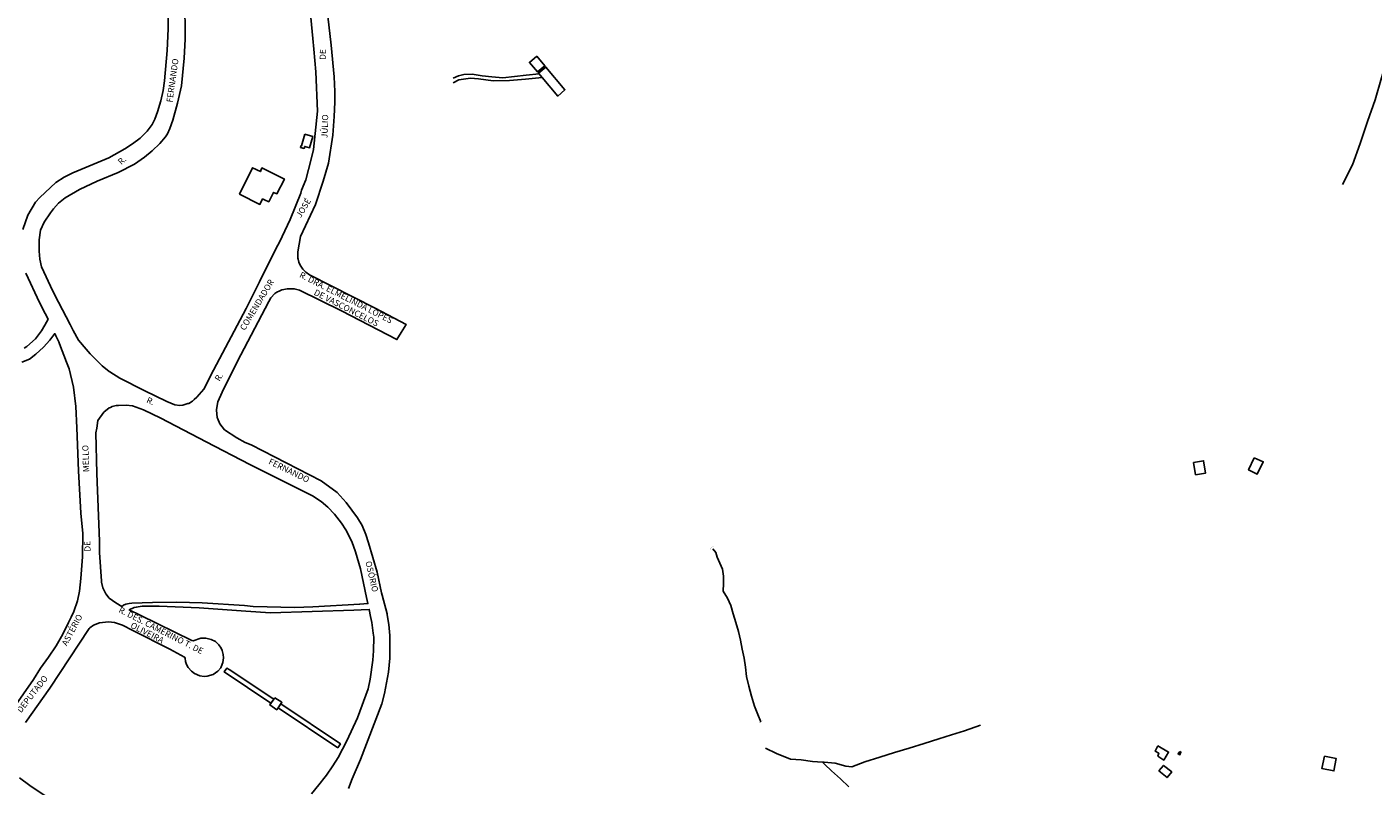
# Model space of a CAD drawing. Units: millimetres. Extents: x 178306 to 361487, y 1668731 to 3342645.
# Drawn here: x 180546 to 181094, y 1669505 to 1669813 of the extents above; entities that cross this region are included whole.
import ezdxf
from ezdxf.enums import TextEntityAlignment as Align

# ---------------------------------------------------------------- set-up
doc = ezdxf.new("R2010")
doc.units = ezdxf.units.MM
doc.header["$LTSCALE"] = 20
doc.header["$MEASUREMENT"] = 0
for name, color, linetype in [('V-BUEIRO', 5, 'Continuous'), ('V-EDIFICACAO', 2, 'Continuous'), ('V-ESCADA', 8, 'Continuous'), ('V-LOTE', 1, 'Continuous'), ('V-NOME_DOS_LOGRADOUROS', 7, 'Continuous'), ('V-QUADRA', 41, 'Continuous'), ('V-REFERENCIA', 2, 'Continuous'), ('V-TALVEGUE', 7, 'Continuous'), ('V-VALETA', 6, 'Continuous')]:
    doc.layers.add(name, color=color, linetype=linetype)
doc.styles.get("Standard").update_dxf_attribs({"font": 'ARIAL.TTF', "height": 1.5})

# ---------------------------------------------------------------- blocks, each defined once
blk = doc.blocks.new('305')
at = {"color": 0, "linetype": 'ByBlock', "lineweight": -2, "const_width": 0.05}
blk.add_lwpolyline([(0.73, 0.39, 0.60863), (-0.73, 0.38)], format="xyb", dxfattribs=at)

msp = doc.modelspace()

# ---------------------------------------------------------------- linework, layer by layer
at = {"layer": 'V-EDIFICACAO'}
for points in [[(180753.41, 1669801.43), (180750.47, 1669798.83), (180753.79, 1669794.95), (180756.77, 1669797.42), (180753.41, 1669801.43)], [(180754.38, 1669794.15), (180754.79, 1669793.66), (180755.59, 1669792.71), (180761.96, 1669785.12), (180764.9, 1669787.72), (180757.15, 1669796.96), (180754.09, 1669794.49)], [(180659.03, 1669769.67), (180657.77, 1669764.87), (180657.41, 1669764.88), (180657.34, 1669764.26), (180658.76, 1669763.87), (180659.07, 1669764.68), (180661.05, 1669764.13), (180662.35, 1669768.75), (180659.03, 1669769.67)], [(180642.66, 1669742.99), (180644.44, 1669742.16), (180646.41, 1669745.99), (180647.76, 1669745.42), (180650.77, 1669751.42), (180641.64, 1669755.97), (180641.01, 1669754.47), (180637.87, 1669756), (180632.53, 1669745.31), (180640.83, 1669741.09), (180641.93, 1669743.33), (180642.66, 1669742.99)], [(181020.58, 1669636.24), (181021.39, 1669631.22), (181025.47, 1669631.86), (181024.66, 1669636.88), (181020.58, 1669636.24)], [(181045.23, 1669638.12), (181042.98, 1669633.14), (181046.51, 1669631.48), (181048.94, 1669636.5), (181045.23, 1669638.12)], [(181006.06, 1669520.93), (181004.95, 1669518.84), (181006.44, 1669517.99), (181006.1, 1669516.8), (181008.48, 1669515.18), (181010.4, 1669518.42), (181006.06, 1669520.93)], [(181014.96, 1669518.63), (181014.32, 1669517.69), (181015, 1669517.39), (181015.47, 1669518.42), (181014.96, 1669518.63)], [(181073.81, 1669516.8), (181072.78, 1669511.77), (181077.64, 1669510.79), (181078.62, 1669515.82), (181073.81, 1669516.8)], [(181006.48, 1669510.79), (181009.8, 1669508.07), (181011.68, 1669510.37), (181008.4, 1669513.05), (181006.48, 1669510.79)]]:
    msp.add_lwpolyline(points, close=True, dxfattribs=at)
at = {"layer": 'V-ESCADA'}
for points in [[(180645.32, 1669538.39), (180646.45, 1669539.94), (180628.36, 1669552.03), (180627.36, 1669552.56), (180626.34, 1669551.02), (180645.32, 1669538.39)], [(180672.58, 1669520.14), (180673.6, 1669521.76), (180649.34, 1669538.05), (180648.23, 1669536.4), (180648.23, 1669536.4), (180672.58, 1669520.14)]]:
    msp.add_lwpolyline(points, close=True, dxfattribs=at)
at = {"layer": 'V-LOTE'}
msp.add_lwpolyline([(180646.93, 1669540.54), (180644.88, 1669537.6), (180647.69, 1669535.69), (180649.77, 1669538.71), (180646.93, 1669540.54)], dxfattribs=at)
at = {"layer": 'V-QUADRA'}
for points in [[(180603.31, 1669825.18), (180603.46, 1669812.46), (180603.04, 1669803.66), (180601.97, 1669791.37), (180601.46, 1669787.48), (180600.55, 1669783.18), (180599.23, 1669778.77), (180598.04, 1669775.75), (180596.95, 1669773.6), (180595.01, 1669770.89), (180592.07, 1669768.07), (180589.05, 1669765.74), (180585.91, 1669763.7), (180579.37, 1669759.98), (180564.72, 1669753.88), (180561.25, 1669752.14), (180557.78, 1669750.06), (180551.26, 1669743.96), (180549.61, 1669742.06), (180546.48, 1669736.68), (180544.34, 1669730.89)], [(180610.32, 1669824.72), (180610.46, 1669808.35), (180610.03, 1669800.57), (180608.96, 1669789.37), (180607.36, 1669782.25), (180605.4, 1669775.36), (180604.22, 1669771.94), (180603.2, 1669769.77), (180602.38, 1669768.64), (180600.05, 1669765.93), (180597.03, 1669762.88), (180593.87, 1669760.31), (180589.85, 1669757.5), (180583.18, 1669754.08), (180574.63, 1669750.49), (180567.45, 1669747.13), (180561.66, 1669743.72), (180558.9, 1669741.59), (180556.81, 1669739.25), (180555.65, 1669737.7), (180553.11, 1669733.88), (180551.55, 1669730.57), (180551.08, 1669726.75), (180550.99, 1669722.04), (180551.31, 1669718.88), (180552.02, 1669715.67), (180556.64, 1669705.88), (180558.96, 1669701.32), (180563.58, 1669692.22), (180564.87, 1669689.88), (180567.05, 1669685.92), (180570.11, 1669682.3), (180570.18, 1669682.22), (180571.8, 1669680.3), (180576.68, 1669675.43), (180579.56, 1669673.14), (180579.72, 1669673.04), (180583.85, 1669670.48), (180593.75, 1669665.46), (180603.02, 1669660.98), (180606.27, 1669659.59), (180608.21, 1669659.36), (180609.47, 1669659.5), (180611.52, 1669660.12), (180611.86, 1669660.22), (180613.38, 1669661.11), (180613.57, 1669661.28), (180614.08, 1669661.73), (180615.23, 1669662.75), (180618.06, 1669666.05), (180621.96, 1669673.75), (180635.23, 1669698.81), (180640.48, 1669709.3), (180640.67, 1669709.68), (180647.49, 1669723.28), (180648.74, 1669725.77), (180653.1, 1669734.93), (180657.46, 1669745.74), (180657.75, 1669746.86), (180659.46, 1669751.13), (180661.71, 1669759.54), (180662.62, 1669763.47), (180664.27, 1669779.07), (180663.51, 1669794.99), (180662.82, 1669804.25), (180662.29, 1669808.5), (180660.71, 1669825.72)], [(180668.42, 1669817.6), (180669.79, 1669805.85), (180671.04, 1669792.97), (180671.36, 1669786.95), (180671.34, 1669782.7), (180671.07, 1669776.91), (180670.48, 1669769.26), (180668.77, 1669757.84), (180666.6, 1669750.55), (180663.42, 1669741.13), (180657.33, 1669728), (180656.28, 1669721.87), (180656.28, 1669719.22), (180656.36, 1669718.83), (180656.62, 1669717.57), (180657.15, 1669716.38), (180658.27, 1669714.79), (180659.39, 1669713.67), (180659.51, 1669713.55), (180661.03, 1669712.53), (180687.74, 1669698.98), (180700.3, 1669692.34), (180698.27, 1669688.98), (180696.55, 1669686.13), (180674.07, 1669697.83), (180656.94, 1669706.29), (180655.81, 1669706.57), (180654.81, 1669706.82), (180652.01, 1669706.84), (180649.76, 1669706.4), (180648.89, 1669706), (180647.73, 1669705.47), (180646.83, 1669704.92), (180645.29, 1669703.15), (180644.39, 1669701.61), (180631.61, 1669677.11), (180625.46, 1669664.83), (180623.68, 1669660.9), (180623.12, 1669657.69), (180623.14, 1669657.52), (180623.47, 1669654.52), (180623.58, 1669654.26), (180624.52, 1669651.93), (180626.45, 1669649.48), (180631.42, 1669646.25), (180634.82, 1669644.36), (180637.24, 1669643.36), (180665.72, 1669628.79), (180672.25, 1669623.98), (180675.95, 1669619.95), (180680.58, 1669613.65), (180682.38, 1669610.51), (180683.87, 1669606.91), (180684.98, 1669603.51), (180688.45, 1669591.53), (180690.34, 1669583.23), (180690.6, 1669582.21), (180692.52, 1669574.66), (180692.6, 1669574.21), (180693.3, 1669570.25), (180693.68, 1669565.84), (180693.64, 1669556.66), (180693.14, 1669551), (180691.56, 1669542.31), (180690.38, 1669538.13), (180681.76, 1669515.48), (180678.4, 1669507.6), (180676.8, 1669503.6)], [(180545.66, 1669713.2), (180551.13, 1669701.24), (180553.47, 1669696.74), (180554.67, 1669694.42), (180553.31, 1669692.02), (180552.02, 1669689.74), (180549.52, 1669686.43), (180546.08, 1669683.35), (180544.92, 1669682.71)], [(180544.05, 1669676.91), (180547.12, 1669678.13), (180549.74, 1669680.24), (180552.74, 1669683.01), (180555.41, 1669685.97), (180556.19, 1669687.02), (180557.34, 1669688.58), (180557.87, 1669687.69), (180558.97, 1669685.17), (180559.31, 1669684.39), (180562.14, 1669677.02), (180563.21, 1669674.23), (180564.94, 1669666.81), (180565.96, 1669658.95), (180566.3, 1669650.34), (180567, 1669632.83), (180568, 1669615.55), (180568.85, 1669607.32), (180568.65, 1669597.79), (180567.92, 1669588.96), (180567.5, 1669583.93), (180566.61, 1669579.98), (180565.1, 1669575.56), (180564.03, 1669573.24), (180563.95, 1669573.07), (180563.03, 1669571.08), (180560.61, 1669566.32), (180557.94, 1669561.7), (180554.85, 1669557.05), (180551.62, 1669552.57), (180548.79, 1669548.01), (180537.49, 1669531.77)], [(180661.75, 1669501.46), (180664.85, 1669505.11), (180667.32, 1669508.37), (180667.32, 1669508.37), (180667.87, 1669509.09), (180670.43, 1669512.79), (180672.59, 1669516.21), (180676.18, 1669523.01), (180680.54, 1669532.37), (180684.86, 1669544.18), (180685.66, 1669548.06), (180686.76, 1669555.78), (180687.05, 1669559.55), (180687.1, 1669565.11), (180686.95, 1669566.76), (180686.32, 1669571.08), (180685.85, 1669573.54), (180685.85, 1669573.54), (180685.3, 1669576.43), (180685.3, 1669576.43), (180681.97, 1669576.26), (180681.97, 1669576.26), (180679.08, 1669576.11), (180645.13, 1669575.01), (180635.06, 1669575.75), (180635.06, 1669575.75), (180616.06, 1669577.04), (180599.86, 1669577.81), (180592.95, 1669577.81), (180590.53, 1669577.35), (180590.53, 1669577.35), (180589.65, 1669577.19), (180587.71, 1669576.22), (180592.06, 1669574.1), (180592.06, 1669574.1), (180613.19, 1669563.78), (180613.62, 1669563.74), (180616.82, 1669564.74), (180618.79, 1669564.79), (180621.01, 1669564.28), (180622.79, 1669563.34), (180624.09, 1669562.08), (180625.1, 1669560.64), (180625.52, 1669559.77), (180625.93, 1669558.1), (180626.06, 1669556.71), (180625.8, 1669554.9), (180625.06, 1669553.15), (180625.06, 1669553.15), (180624.9, 1669552.76), (180623.65, 1669551.29), (180621.8, 1669550.04), (180619.43, 1669549.27), (180618.19, 1669549.21), (180616.35, 1669549.46), (180614.15, 1669550.38), (180612.97, 1669551.32), (180611.7, 1669552.82), (180611.03, 1669554.08), (180610.58, 1669555.24), (180610.45, 1669556.65), (180610.16, 1669557.05), (180604.23, 1669560.22), (180589.11, 1669567.88), (180589.11, 1669567.88), (180584.87, 1669570.03), (180581.7, 1669571.17), (180579.19, 1669571.35), (180575.55, 1669570.97), (180573.13, 1669570.1), (180571.69, 1669568.93), (180571.69, 1669568.93), (180571.42, 1669568.71), (180555.44, 1669544.48), (180545.45, 1669530.46)], [(180543.04, 1669507.98), (180547.21, 1669504.92), (180554.75, 1669499.8)]]:
    msp.add_lwpolyline(points, dxfattribs=at)
msp.add_lwpolyline([(180576.97, 1669585.22), (180578.11, 1669582.81), (180579.51, 1669580.98), (180582.22, 1669579.06), (180584.7, 1669577.6), (180585.35, 1669578.2), (180586.35, 1669578.59), (180587.63, 1669578.8), (180587.63, 1669578.8), (180588.74, 1669578.98), (180597.16, 1669579.3), (180607.06, 1669579.33), (180617.32, 1669579.13), (180634.6, 1669577.98), (180638.02, 1669577.59), (180654.96, 1669577.23), (180662.37, 1669577.51), (180681.43, 1669578.64), (180681.43, 1669578.64), (180684.72, 1669578.83), (180684.72, 1669578.83), (180684.19, 1669581.3), (180684.19, 1669581.3), (180681.69, 1669592.94), (180679.75, 1669599.82), (180678.23, 1669604.02), (180675.79, 1669608.86), (180674.02, 1669611.49), (180671.11, 1669615.23), (180668.44, 1669617.97), (180665.71, 1669620.32), (180662.18, 1669622.61), (180636.79, 1669635.3), (180619.02, 1669644.57), (180619.02, 1669644.57), (180606.81, 1669650.93), (180606.81, 1669650.93), (180606.52, 1669651.08), (180606.52, 1669651.08), (180600.58, 1669654.18), (180593.53, 1669657.64), (180588.97, 1669659.16), (180586.43, 1669659.52), (180583.37, 1669659.37), (180583.37, 1669659.37), (180582.35, 1669659.3), (180580.7, 1669658.89), (180580.05, 1669658.6), (180580.05, 1669658.6), (180579.53, 1669658.37), (180577.28, 1669656.58), (180574.96, 1669653.3), (180574.44, 1669650.1), (180574.44, 1669650.1), (180574.14, 1669648.3), (180574.52, 1669631.64), (180575.59, 1669604.23), (180575.59, 1669599.65), (180576.35, 1669587.87), (180576.35, 1669587.87), (180576.37, 1669587.52), (180576.97, 1669585.22)], close=True, dxfattribs=at)
at = {"layer": 'V-REFERENCIA'}
for points in [[(180719.42, 1669792.46), (180721.57, 1669793.37), (180723.8, 1669793.95), (180727.19, 1669794.05), (180731.16, 1669793.41), (180735.21, 1669792.98), (180739.64, 1669792.63), (180744.31, 1669793.15), (180749.07, 1669793.67), (180754.38, 1669794.15)], [(180755.59, 1669792.71), (180748.82, 1669792.03), (180742.28, 1669791.55), (180735.7, 1669791.28), (180729.7, 1669792.17), (180726.51, 1669792.48), (180721.79, 1669791.72), (180719.42, 1669790.54)]]:
    msp.add_lwpolyline(points, dxfattribs=at)
at = {"layer": 'V-TALVEGUE'}
for points in [[(181081.22, 1669749.21), (181085.18, 1669757.19), (181088.36, 1669765.91), (181091.29, 1669774.79), (181094.39, 1669783.63), (181096.99, 1669792.6), (181099.8, 1669801.32), (181101.99, 1669805.55), (181104.51, 1669810.27), (181107.23, 1669818.41), (181109.13, 1669826.72), (181109.08, 1669829.33)], [(180825.03, 1669601.1), (180826.32, 1669599.65), (180826.86, 1669597.73), (180828.98, 1669592.77), (180829.43, 1669590), (180829.37, 1669587.01), (180829.29, 1669583.87), (180830.96, 1669581.02), (180832.4, 1669578.01), (180833.37, 1669574.62), (180834.44, 1669571.07), (180835.51, 1669567.52), (180836.25, 1669563.91), (180836.99, 1669560.28), (180837.77, 1669556.61), (180838.37, 1669552.94), (180838.72, 1669549.22), (180839.65, 1669545.26), (180840.81, 1669541.21), (180841.99, 1669537.16), (180843.6, 1669533.01), (180844.29, 1669531.41)], [(180844.29, 1669531.41), (180844.59, 1669530.71)]]:
    msp.add_lwpolyline(points, dxfattribs=at)
at = {"layer": 'V-VALETA'}
for points in [[(180869.59, 1669514.38), (180870.36, 1669514.32), (180874.83, 1669513.94), (180879.18, 1669512.72), (180881.57, 1669512.42), (180886.88, 1669514.43), (180892.91, 1669516.32), (180898.94, 1669518.21), (180904.97, 1669520.1), (180911, 1669521.95), (180917.03, 1669523.8), (180922.18, 1669525.45), (180927.41, 1669527.1), (180933.91, 1669529.43)], [(180846.53, 1669519.98), (180850.96, 1669517.87), (180856.63, 1669515.58), (180860.98, 1669515.24), (180865.61, 1669514.66), (180869.59, 1669514.38)], [(180869.59, 1669514.38), (180870.6, 1669513.39), (180873.27, 1669510.79), (180876.96, 1669507.55), (180880.41, 1669504.29)]]:
    msp.add_lwpolyline(points, dxfattribs=at)

# ---------------------------------------------------------------- block references
at = {"layer": 'V-BUEIRO'}
for p, xscale, yscale, zscale, rotation in [((180825.03, 1669601.1), 0.999998540800788, 0.999998540800788, 0.999998540800788, 50.08151767062589), ((180844.29, 1669531.41), 0.999998094705054, 0.999998094705054, 0.999998094705054, 201.5685170695945)]:
    msp.add_blockref('305', p, dxfattribs=dict(at, xscale=xscale, yscale=yscale, zscale=zscale, rotation=rotation))

# ---------------------------------------------------------------- texts
at = {"layer": 'V-NOME_DOS_LOGRADOUROS'}
for s, height, rotation, p in [('FERNANDO', 2.5, 82, (180606.011, 1669782.338)), ('DE', 2.5, 88, (180668.37, 1669799.804)), ('JÚLIO', 2.5, 88, (180669.08, 1669767.958)), ('R.', 2.5, 44, (180585.009, 1669756.471)), ('JOSÉ', 2.5, 59, (180658.125, 1669735.03)), ('R. DRA. ELMELINDA LOPES', 2.50002, 333, (180656.28, 1669710.943)), ('COMENDADOR', 2.5, 59, (180635.33, 1669689.216)), ('DE VASCONCELOS', 2.50002, 333, (180662.155, 1669703.8)), ('R.', 2.5, 59, (180625.055, 1669668.574)), ('R.', 2.4998, 337, (180594.12, 1669659.89)), ('MELLO', 2.4998, 92, (180572.19, 1669632.35)), ('FERNANDO', 2.5, 334, (180643.72, 1669635.03)), ('DE', 2.4998, 92, (180572.76, 1669600.03)), ('OSÓRIO', 2.5, 283, (180682.95, 1669595.61)), ('ASTÉRIO', 2.5, 62, (180562.96, 1669561.04)), ('R. DES. CAMERINO T. DE', 2.49978, 333, (180582.775, 1669574.721)), ('OLIVEIRA', 2.4998, 333, (180587.583, 1669568.48)), ('DEPUTADO', 2.5, 52, (180544.3, 1669533.73))]:
    msp.add_text(s, height=height, rotation=rotation, dxfattribs=at).set_placement(p, align=Align.BOTTOM_LEFT)

doc.saveas('drawing.dxf')
